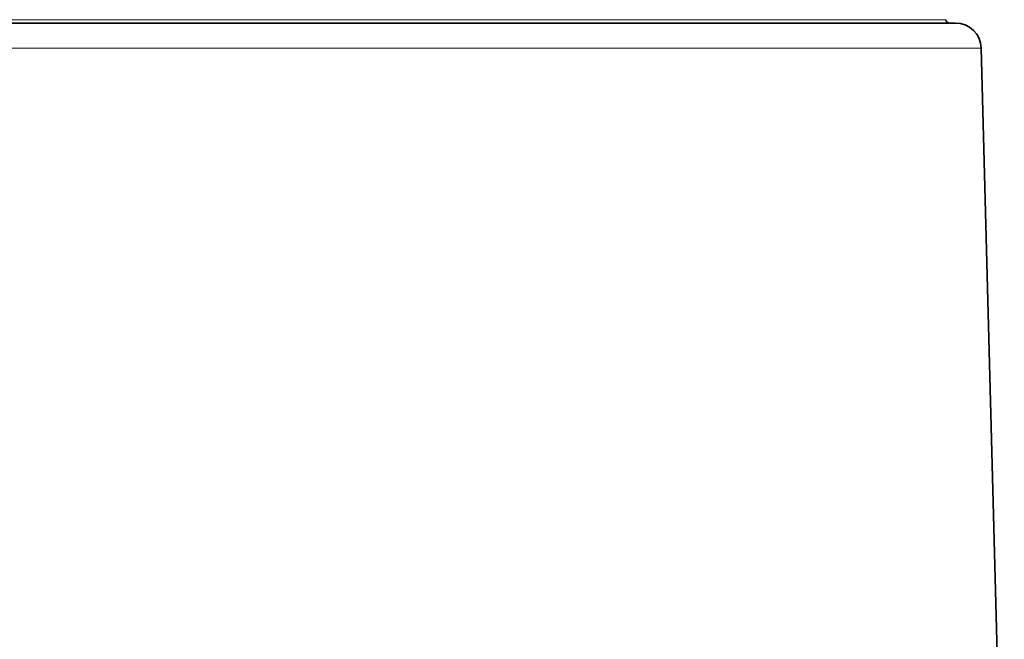
# Model space of a CAD drawing. Extents: x 7 to 562, y -598 to -165.
# Drawn here: x 505 to 516, y -482 to -475 of the extents above; entities that cross this region are included whole.
import ezdxf

# ---------------------------------------------------------------- set-up
doc = ezdxf.new("R2010")
doc.units = 0
doc.header["$MEASUREMENT"] = 0
for name, pattern in [('AI-Linetype-1356', [36, 18, -3.6, 3.6, -3.6, 3.6, -3.6]), ('AI-Linetype-1357', [36, 18, -3.6, 3.6, -3.6, 3.6, -3.6]), ('AI-Linetype-1393', [36, 18, -3.6, 3.6, -3.6, 3.6, -3.6]), ('AI-Linetype-1394', [36, 18, -3.6, 3.6, -3.6, 3.6, -3.6]), ('AI-Linetype-1411', [36, 18, -3.6, 3.6, -3.6, 3.6, -3.6]), ('AI-Linetype-1412', [36, 18, -3.6, 3.6, -3.6, 3.6, -3.6]), ('AI-Linetype-2914', [36, 18, -3.6, 3.6, -3.6, 3.6, -3.6]), ('AI-Linetype-2915', [36, 18, -3.6, 3.6, -3.6, 3.6, -3.6]), ('AI-Linetype-2951', [36, 18, -3.6, 3.6, -3.6, 3.6, -3.6]), ('AI-Linetype-2952', [36, 18, -3.6, 3.6, -3.6, 3.6, -3.6]), ('AI-Linetype-2969', [36, 18, -3.6, 3.6, -3.6, 3.6, -3.6]), ('AI-Linetype-2970', [36, 18, -3.6, 3.6, -3.6, 3.6, -3.6])]:
    doc.linetypes.add(name, pattern=pattern)
doc.layers.add('Layer 1', color=7, linetype='Continuous', lineweight=0)

msp = doc.modelspace()

# ---------------------------------------------------------------- linework, layer by layer
at = {"layer": 'Layer 1', "color": 18, "linetype": 'AI-Linetype-1357', "lineweight": 18, "true_color": 0x010101}
msp.add_line((515.865, -475.497), (516.12, -485.237), dxfattribs=at)
at = {"layer": 'Layer 1', "color": 18, "linetype": 'AI-Linetype-2915', "lineweight": 18, "true_color": 0x010101}
msp.add_line((515.865, -475.497), (516.12, -485.237), dxfattribs=at)
at = {"layer": 'Layer 1', "color": 18, "linetype": 'AI-Linetype-1393', "lineweight": 18, "true_color": 0x010101}
msp.add_lwpolyline([(504.242, -475.221), (505.276, -475.221), (506.281, -475.221), (507.251, -475.221), (508.184, -475.221), (509.075, -475.221), (509.92, -475.221), (510.718, -475.221), (511.463, -475.221), (512.154, -475.221), (512.788, -475.221), (513.362, -475.221), (513.874, -475.221), (514.322, -475.221), (514.704, -475.221), (515.018, -475.221), (515.264, -475.221), (515.44, -475.221), (515.547, -475.221), (515.582, -475.221)], dxfattribs=at)
at = {"layer": 'Layer 1', "color": 18, "linetype": 'AI-Linetype-2951', "lineweight": 18, "true_color": 0x010101}
msp.add_lwpolyline([(504.242, -475.221), (505.276, -475.221), (506.281, -475.221), (507.251, -475.221), (508.184, -475.221), (509.075, -475.221), (509.92, -475.221), (510.718, -475.221), (511.463, -475.221), (512.154, -475.221), (512.788, -475.221), (513.362, -475.221), (513.874, -475.221), (514.322, -475.221), (514.704, -475.221), (515.018, -475.221), (515.264, -475.221), (515.44, -475.221), (515.547, -475.221), (515.582, -475.221)], dxfattribs=at)
at = {"layer": 'Layer 1', "color": 18, "linetype": 'AI-Linetype-1411', "lineweight": 18, "true_color": 0x010101}
msp.add_lwpolyline([(505.231, -475.184), (506.23, -475.184), (507.194, -475.184), (508.121, -475.184), (509.007, -475.184), (509.848, -475.184), (510.64, -475.184), (511.381, -475.184), (512.068, -475.184), (512.698, -475.184), (513.269, -475.184), (513.777, -475.184), (514.223, -475.184), (514.602, -475.184), (514.915, -475.184), (515.159, -475.184), (515.335, -475.184), (515.44, -475.184), (515.475, -475.184)], dxfattribs=at)
at = {"layer": 'Layer 1', "color": 18, "linetype": 'AI-Linetype-2969', "lineweight": 18, "true_color": 0x010101}
msp.add_lwpolyline([(505.231, -475.184), (506.23, -475.184), (507.194, -475.184), (508.121, -475.184), (509.007, -475.184), (509.848, -475.184), (510.64, -475.184), (511.381, -475.184), (512.068, -475.184), (512.698, -475.184), (513.269, -475.184), (513.777, -475.184), (514.223, -475.184), (514.602, -475.184), (514.915, -475.184), (515.159, -475.184), (515.335, -475.184), (515.44, -475.184), (515.475, -475.184)], dxfattribs=at)
at = {"layer": 'Layer 1', "color": 18, "linetype": 'AI-Linetype-1412', "lineweight": 18, "true_color": 0x010101}
msp.add_lwpolyline([(515.475, -475.184), (515.476, -475.191), (515.478, -475.198), (515.482, -475.205), (515.486, -475.21), (515.492, -475.215), (515.498, -475.218), (515.505, -475.22), (515.513, -475.221)], dxfattribs=at)
at = {"layer": 'Layer 1', "color": 18, "linetype": 'AI-Linetype-2970', "lineweight": 18, "true_color": 0x010101}
msp.add_lwpolyline([(515.475, -475.184), (515.476, -475.191), (515.478, -475.198), (515.482, -475.205), (515.486, -475.21), (515.492, -475.215), (515.498, -475.218), (515.505, -475.22), (515.513, -475.221)], dxfattribs=at)
at = {"layer": 'Layer 1', "color": 18, "linetype": 'AI-Linetype-1394', "lineweight": 18, "true_color": 0x010101}
msp.add_lwpolyline([(515.582, -475.221), (515.636, -475.226), (515.689, -475.242), (515.737, -475.267), (515.78, -475.301), (515.815, -475.343), (515.842, -475.391), (515.859, -475.443), (515.865, -475.497)], dxfattribs=at)
at = {"layer": 'Layer 1', "color": 18, "linetype": 'AI-Linetype-2952', "lineweight": 18, "true_color": 0x010101}
msp.add_lwpolyline([(515.582, -475.221), (515.636, -475.226), (515.689, -475.242), (515.737, -475.267), (515.78, -475.301), (515.815, -475.343), (515.842, -475.391), (515.859, -475.443), (515.865, -475.497)], dxfattribs=at)
at = {"layer": 'Layer 1', "color": 18, "linetype": 'AI-Linetype-1356', "lineweight": 18, "true_color": 0x010101}
msp.add_lwpolyline([(515.865, -475.497), (515.832, -475.497), (515.732, -475.497), (515.566, -475.497), (515.335, -475.497), (515.04, -475.497), (514.68, -475.497), (514.259, -475.497), (513.777, -475.497), (513.236, -475.497), (512.638, -475.497), (511.985, -475.497), (511.28, -475.497), (510.525, -475.497), (509.724, -475.497), (508.878, -475.497), (507.991, -475.497), (507.066, -475.497), (506.107, -475.497), (505.117, -475.497)], dxfattribs=at)
at = {"layer": 'Layer 1', "color": 18, "linetype": 'AI-Linetype-2914', "lineweight": 18, "true_color": 0x010101}
msp.add_lwpolyline([(515.865, -475.497), (515.832, -475.497), (515.732, -475.497), (515.566, -475.497), (515.335, -475.497), (515.04, -475.497), (514.68, -475.497), (514.259, -475.497), (513.777, -475.497), (513.236, -475.497), (512.638, -475.497), (511.985, -475.497), (511.28, -475.497), (510.525, -475.497), (509.724, -475.497), (508.878, -475.497), (507.991, -475.497), (507.066, -475.497), (506.107, -475.497), (505.117, -475.497)], dxfattribs=at)
at = {"layer": 'Layer 1', "color": 8, "lineweight": 18, "true_color": 0x818181}
for points, knots in [([(497.635, -475.184), (497.635, -475.184), (498.756, -475.184), (498.756, -475.184), (498.756, -475.184), (499.871, -475.184), (499.871, -475.184), (499.871, -475.184), (500.978, -475.184), (500.978, -475.184), (500.978, -475.184), (502.072, -475.184), (502.072, -475.184), (502.072, -475.184), (503.148, -475.184), (503.148, -475.184), (503.148, -475.184), (504.203, -475.184), (504.203, -475.184), (504.203, -475.184), (505.232, -475.184), (505.232, -475.184), (505.232, -475.184), (506.23, -475.184), (506.23, -475.184), (506.23, -475.184), (507.195, -475.184), (507.195, -475.184), (507.195, -475.184), (508.122, -475.184), (508.122, -475.184), (508.122, -475.184), (509.007, -475.184), (509.007, -475.184), (509.007, -475.184), (509.848, -475.184), (509.848, -475.184), (509.848, -475.184), (510.641, -475.184), (510.641, -475.184), (510.641, -475.184), (511.382, -475.184), (511.382, -475.184), (511.382, -475.184), (512.069, -475.184), (512.069, -475.184), (512.069, -475.184), (512.699, -475.184), (512.699, -475.184), (512.699, -475.184), (513.269, -475.184), (513.269, -475.184), (513.269, -475.184), (513.778, -475.184), (513.778, -475.184), (513.778, -475.184), (514.223, -475.184), (514.223, -475.184), (514.223, -475.184), (514.603, -475.184), (514.603, -475.184), (514.603, -475.184), (514.915, -475.184), (514.915, -475.184), (514.915, -475.184), (515.16, -475.184), (515.16, -475.184), (515.16, -475.184), (515.335, -475.184), (515.335, -475.184), (515.335, -475.184), (515.441, -475.184), (515.441, -475.184), (515.441, -475.184), (515.476, -475.184), (515.476, -475.184)], [0, 0, 0, 0, 1, 1, 1, 2, 2, 2, 3, 3, 3, 4, 4, 4, 5, 5, 5, 6, 6, 6, 7, 7, 7, 8, 8, 8, 9, 9, 9, 10, 10, 10, 11, 11, 11, 12, 12, 12, 13, 13, 13, 14, 14, 14, 15, 15, 15, 16, 16, 16, 17, 17, 17, 18, 18, 18, 19, 19, 19, 20, 20, 20, 21, 21, 21, 22, 22, 22, 23, 23, 23, 24, 24, 24, 25, 25, 25, 25]), ([(515.866, -475.496), (515.866, -475.496), (515.833, -475.496), (515.833, -475.496), (515.833, -475.496), (515.733, -475.496), (515.733, -475.496), (515.733, -475.496), (515.567, -475.496), (515.567, -475.496), (515.567, -475.496), (515.336, -475.496), (515.336, -475.496), (515.336, -475.496), (515.04, -475.496), (515.04, -475.496), (515.04, -475.496), (514.681, -475.496), (514.681, -475.496), (514.681, -475.496), (514.26, -475.496), (514.26, -475.496), (514.26, -475.496), (513.778, -475.496), (513.778, -475.496), (513.778, -475.496), (513.237, -475.496), (513.237, -475.496), (513.237, -475.496), (512.639, -475.496), (512.639, -475.496), (512.639, -475.496), (511.986, -475.496), (511.986, -475.496), (511.986, -475.496), (511.281, -475.496), (511.281, -475.496), (511.281, -475.496), (510.526, -475.496), (510.526, -475.496), (510.526, -475.496), (509.724, -475.496), (509.724, -475.496), (509.724, -475.496), (508.878, -475.496), (508.878, -475.496), (508.878, -475.496), (507.991, -475.496), (507.991, -475.496), (507.991, -475.496), (507.067, -475.496), (507.067, -475.496), (507.067, -475.496), (506.108, -475.496), (506.108, -475.496), (506.108, -475.496), (505.117, -475.496), (505.117, -475.496), (505.117, -475.496), (504.1, -475.496), (504.1, -475.496), (504.1, -475.496), (503.059, -475.496), (503.059, -475.496), (503.059, -475.496), (501.998, -475.496), (501.998, -475.496), (501.998, -475.496), (500.922, -475.496), (500.922, -475.496), (500.922, -475.496), (499.833, -475.496), (499.833, -475.496), (499.833, -475.496), (498.736, -475.496), (498.736, -475.496), (498.736, -475.496), (497.635, -475.496), (497.635, -475.496)], [0, 0, 0, 0, 1, 1, 1, 2, 2, 2, 3, 3, 3, 4, 4, 4, 5, 5, 5, 6, 6, 6, 7, 7, 7, 8, 8, 8, 9, 9, 9, 10, 10, 10, 11, 11, 11, 12, 12, 12, 13, 13, 13, 14, 14, 14, 15, 15, 15, 16, 16, 16, 17, 17, 17, 18, 18, 18, 19, 19, 19, 20, 20, 20, 21, 21, 21, 22, 22, 22, 23, 23, 23, 24, 24, 24, 25, 25, 25, 26, 26, 26, 26])]:
    msp.add_open_spline(points, degree=3, knots=knots, dxfattribs=at)
at = {"layer": 'Layer 1', "color": 18, "lineweight": 35, "true_color": 0x010101}
for points, knots in [([(497.635, -475.221), (497.635, -475.221), (498.762, -475.221), (498.762, -475.221), (498.762, -475.221), (499.885, -475.221), (499.885, -475.221), (499.885, -475.221), (500.998, -475.221), (500.998, -475.221), (500.998, -475.221), (502.099, -475.221), (502.099, -475.221), (502.099, -475.221), (503.181, -475.221), (503.181, -475.221), (503.181, -475.221), (504.242, -475.221), (504.242, -475.221), (504.242, -475.221), (505.277, -475.221), (505.277, -475.221), (505.277, -475.221), (506.282, -475.221), (506.282, -475.221), (506.282, -475.221), (507.252, -475.221), (507.252, -475.221), (507.252, -475.221), (508.184, -475.221), (508.184, -475.221), (508.184, -475.221), (509.075, -475.221), (509.075, -475.221), (509.075, -475.221), (509.921, -475.221), (509.921, -475.221), (509.921, -475.221), (510.718, -475.221), (510.718, -475.221), (510.718, -475.221), (511.464, -475.221), (511.464, -475.221), (511.464, -475.221), (512.155, -475.221), (512.155, -475.221), (512.155, -475.221), (512.789, -475.221), (512.789, -475.221), (512.789, -475.221), (513.363, -475.221), (513.363, -475.221), (513.363, -475.221), (513.874, -475.221), (513.874, -475.221), (513.874, -475.221), (514.322, -475.221), (514.322, -475.221), (514.322, -475.221), (514.704, -475.221), (514.704, -475.221), (514.704, -475.221), (515.019, -475.221), (515.019, -475.221), (515.019, -475.221), (515.265, -475.221), (515.265, -475.221), (515.265, -475.221), (515.441, -475.221), (515.441, -475.221), (515.441, -475.221), (515.547, -475.221), (515.547, -475.221), (515.547, -475.221), (515.582, -475.221), (515.582, -475.221)], [0, 0, 0, 0, 1, 1, 1, 2, 2, 2, 3, 3, 3, 4, 4, 4, 5, 5, 5, 6, 6, 6, 7, 7, 7, 8, 8, 8, 9, 9, 9, 10, 10, 10, 11, 11, 11, 12, 12, 12, 13, 13, 13, 14, 14, 14, 15, 15, 15, 16, 16, 16, 17, 17, 17, 18, 18, 18, 19, 19, 19, 20, 20, 20, 21, 21, 21, 22, 22, 22, 23, 23, 23, 24, 24, 24, 25, 25, 25, 25]), ([(515.476, -475.184), (515.476, -475.184), (515.477, -475.191), (515.477, -475.191), (515.477, -475.191), (515.479, -475.198), (515.479, -475.198), (515.479, -475.198), (515.483, -475.205), (515.483, -475.205), (515.483, -475.205), (515.487, -475.21), (515.487, -475.21), (515.487, -475.21), (515.493, -475.215), (515.493, -475.215), (515.493, -475.215), (515.499, -475.218), (515.499, -475.218), (515.499, -475.218), (515.506, -475.22), (515.506, -475.22), (515.506, -475.22), (515.514, -475.221), (515.514, -475.221)], [0, 0, 0, 0, 1, 1, 1, 2, 2, 2, 3, 3, 3, 4, 4, 4, 5, 5, 5, 6, 6, 6, 7, 7, 7, 8, 8, 8, 8]), ([(515.582, -475.221), (515.582, -475.221), (515.637, -475.226), (515.637, -475.226), (515.637, -475.226), (515.689, -475.242), (515.689, -475.242), (515.689, -475.242), (515.738, -475.267), (515.738, -475.267), (515.738, -475.267), (515.78, -475.302), (515.78, -475.302), (515.78, -475.302), (515.816, -475.343), (515.816, -475.343), (515.816, -475.343), (515.842, -475.391), (515.842, -475.391), (515.842, -475.391), (515.859, -475.443), (515.859, -475.443), (515.859, -475.443), (515.866, -475.497), (515.866, -475.497)], [0, 0, 0, 0, 1, 1, 1, 2, 2, 2, 3, 3, 3, 4, 4, 4, 5, 5, 5, 6, 6, 6, 7, 7, 7, 8, 8, 8, 8])]:
    msp.add_open_spline(points, degree=3, knots=knots, dxfattribs=at)
msp.add_open_spline([(515.866, -475.497), (515.866, -475.497), (516.121, -485.237), (516.121, -485.237)], degree=3, dxfattribs=at)

doc.saveas('drawing.dxf')
